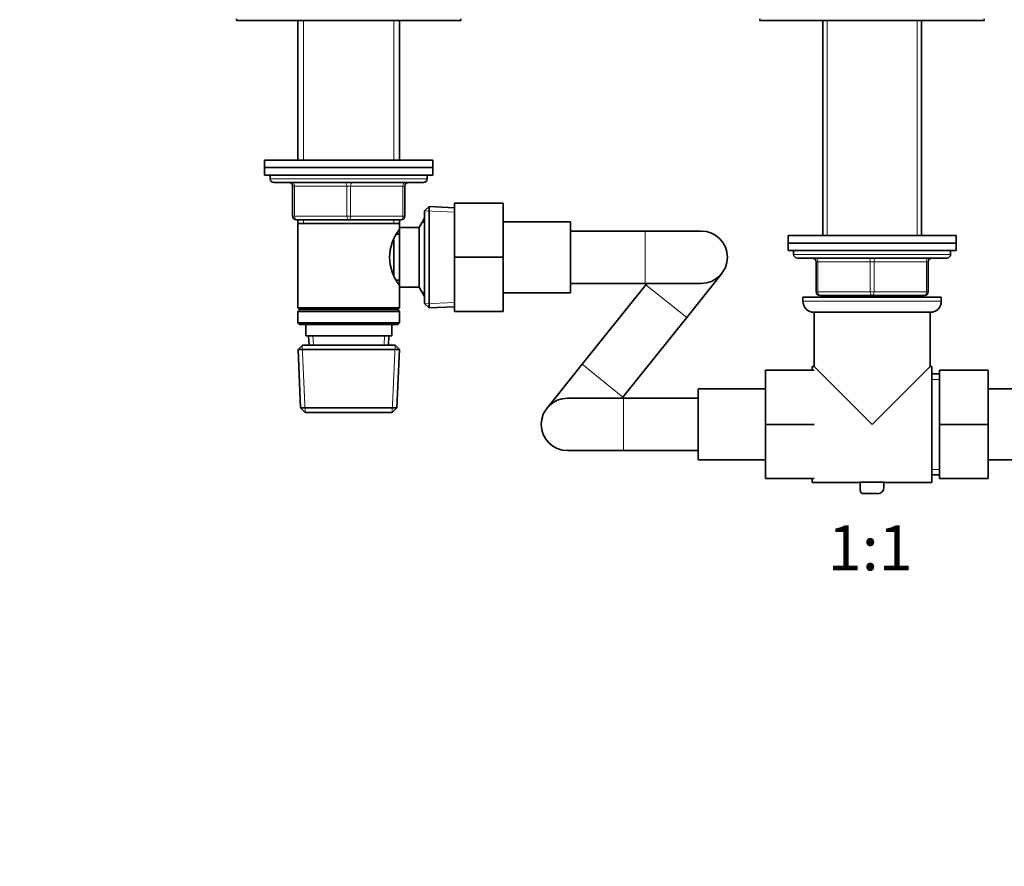
# Model space of a CAD drawing. Units: millimetres. Extents: x 0 to 1478, y 0 to 1758.
# Drawn here: x 454 to 718, y 879 to 1105 of the extents above; entities that cross this region are included whole.
import ezdxf
from ezdxf import colors
from ezdxf.entities.mleader import LeaderData, LeaderLine
from ezdxf.enums import TextEntityAlignment as Align
from ezdxf.math import Vec2, Vec3

# ---------------------------------------------------------------- set-up
doc = ezdxf.new("R2010")
doc.units = ezdxf.units.MM
doc.layers.add('DV1_Défaut', color=7, linetype='Continuous')
doc.layers.add('Défaut', color=7, linetype='Continuous')
doc.styles.add('SEACAD_ArialB', font='arialbd.ttf')

# ---------------------------------------------------------------- blocks, each defined once
blk = doc.blocks.new('_DOT')
at = {"color": 0}
blk.add_line((0, 0), (-1, 0), dxfattribs=at)
at = {"color": 0, "const_width": 0.333}
blk.add_lwpolyline([(-0.1665, 0, 1), (0.1665, 0, 1)], format="xyb", close=True, dxfattribs=at)
blk = doc.blocks.new('SE')
at = {"layer": 'DV1_Défaut', "color": 7, "linetype": 'Continuous', "lineweight": 35}
for p, q in [((512.39, 1105.63), (512.39, 1105.13)), ((512.39, 1105.13), (572.39, 1105.13)), ((528.79, 1105.13), (528.79, 1067.83)), ((555.99, 1067.83), (555.99, 1105.13)), ((572.39, 1105.13), (572.39, 1105.63)), ((652.39, 1105.63), (652.39, 1105.13)), ((652.39, 1105.13), (712.39, 1105.13)), ((669.17, 1105.13), (669.17, 1047.61)), ((695.61, 1047.61), (695.61, 1105.13)), ((712.39, 1105.13), (712.39, 1105.63)), ((519.89, 1067.83), (564.89, 1067.83)), ((519.89, 1067.83), (519.89, 1065.83)), ((564.89, 1065.83), (564.89, 1067.83)), ((519.89, 1065.83), (564.89, 1065.83)), ((519.89, 1065.83), (564.89, 1065.83)), ((519.89, 1065.83), (519.89, 1063.83)), ((564.89, 1063.83), (564.89, 1065.83)), ((519.89, 1063.83), (564.89, 1063.83)), ((521.39, 1063.83), (521.39, 1062.83)), ((522.39, 1061.83), (562.39, 1061.83)), ((563.39, 1062.83), (563.39, 1063.83)), ((527.39, 1052.83), (527.39, 1060.83)), ((557.39, 1060.83), (557.39, 1052.83)), ((570.69, 1056.33), (583.69, 1056.33)), ((570.69, 1041.83), (570.69, 1056.33)), ((583.69, 1041.83), (583.69, 1056.33)), ((563.89, 1055.37), (562.69, 1054.23)), ((562.69, 1054.23), (562.69, 1029.43)), ((563.89, 1028.28), (563.89, 1055.37)), ((570.69, 1055.08), (563.89, 1055.37)), ((542.39, 1051.83), (528.39, 1051.83)), ((528.79, 1051.83), (528.79, 1050.83)), ((528.79, 1050.83), (528.79, 1028.33)), ((528.79, 1050.83), (555.99, 1050.83)), ((556.39, 1051.83), (542.39, 1051.83)), ((555.99, 1050.83), (555.99, 1051.83)), ((555.99, 1049.83), (555.99, 1050.83)), ((562.63, 1052.33), (561.19, 1049.83)), ((562.63, 1052.33), (562.63, 1031.33)), ((562.69, 1052.33), (562.63, 1052.33)), ((601.69, 1051.33), (583.69, 1051.33)), ((601.69, 1032.33), (601.69, 1051.33)), ((555.99, 1049.83), (555.99, 1033.83)), ((561.19, 1049.83), (555.99, 1049.83)), ((561.19, 1049.83), (561.19, 1033.83)), ((621.69, 1048.83), (601.69, 1048.83)), ((636.69, 1048.83), (621.69, 1048.83)), ((554.49, 1046.62), (554.49, 1037.05)), ((555.99, 1047.98), (555.21, 1047.98)), ((659.89, 1047.61), (704.89, 1047.61)), ((659.89, 1047.61), (659.89, 1045.61)), ((659.89, 1045.61), (704.89, 1045.61)), ((659.89, 1045.61), (704.89, 1045.61)), ((659.89, 1045.61), (659.89, 1043.61)), ((704.89, 1045.61), (704.89, 1047.61)), ((704.89, 1043.61), (704.89, 1045.61)), ((659.89, 1043.61), (704.89, 1043.61)), ((661.39, 1043.61), (661.39, 1042.61)), ((703.39, 1042.61), (703.39, 1043.61)), ((570.69, 1041.83), (583.69, 1041.83)), ((570.69, 1027.33), (570.69, 1041.83)), ((583.69, 1027.33), (583.69, 1041.83)), ((662.39, 1041.61), (702.39, 1041.61)), ((667.39, 1032.61), (667.39, 1040.61)), ((697.39, 1040.61), (697.39, 1032.61)), ((555.21, 1035.68), (555.99, 1035.68)), ((632.78, 1025.74), (642.15, 1037.45)), ((555.99, 1033.83), (561.19, 1033.83)), ((555.99, 1028.33), (555.99, 1033.83)), ((561.19, 1033.83), (562.63, 1031.33)), ((601.69, 1034.83), (621.69, 1034.83)), ((621.85, 1034.49), (604.8, 1013.19)), ((621.69, 1034.83), (636.69, 1034.83)), ((622.12, 1034.83), (621.85, 1034.49)), ((562.63, 1031.33), (562.69, 1031.33)), ((583.69, 1032.33), (601.69, 1032.33)), ((663.89, 1031.11), (700.89, 1031.11)), ((663.89, 1031.11), (663.89, 1030.11)), ((682.39, 1031.61), (668.39, 1031.61)), ((669.17, 1031.61), (669.17, 1031.11)), ((696.39, 1031.61), (682.39, 1031.61)), ((695.61, 1031.11), (695.61, 1031.61)), ((700.89, 1030.11), (700.89, 1031.11)), ((555.99, 1028.33), (528.79, 1028.33)), ((528.79, 1028.33), (529.29, 1027.83)), ((529.29, 1027.83), (528.79, 1027.33)), ((528.79, 1027.33), (555.99, 1027.33)), ((528.79, 1027.33), (528.79, 1024.33)), ((529.29, 1027.83), (555.49, 1027.83)), ((555.49, 1027.83), (555.99, 1028.33)), ((555.99, 1027.33), (555.49, 1027.83)), ((555.99, 1024.33), (555.99, 1027.33)), ((562.69, 1029.43), (563.89, 1028.28)), ((563.89, 1028.28), (570.69, 1028.58)), ((570.69, 1027.33), (583.69, 1027.33)), ((615.73, 1004.44), (632.78, 1025.74)), ((666.89, 1027.11), (697.89, 1027.11)), ((666.89, 1027.11), (666.89, 1012.61)), ((697.89, 1012.61), (697.89, 1027.11)), ((555.99, 1024.33), (528.79, 1024.33)), ((528.79, 1024.33), (529.29, 1023.83)), ((529.29, 1023.83), (555.49, 1023.83)), ((530.89, 1023.83), (530.89, 1020.83)), ((553.89, 1020.83), (553.89, 1023.83)), ((555.49, 1023.83), (555.99, 1024.33)), ((530.89, 1020.83), (553.89, 1020.83)), ((531.67, 1020.83), (531.78, 1018.33)), ((553, 1018.33), (553.11, 1020.83)), ((529.99, 1018.33), (528.84, 1017.13)), ((528.84, 1017.13), (555.94, 1017.13)), ((528.84, 1017.13), (529.52, 1001.53)), ((554.79, 1018.33), (529.99, 1018.33)), ((555.94, 1017.13), (554.79, 1018.33)), ((555.26, 1001.53), (555.94, 1017.13)), ((604.8, 1013.19), (595.43, 1001.49)), ((653.89, 1011.61), (653.89, 997.11)), ((666.89, 1011.61), (653.89, 1011.61)), ((666.39, 1011.61), (666.39, 1012.61)), ((666.89, 1012.61), (666.39, 1012.61)), ((682.39, 997.11), (666.89, 1012.61)), ((682.39, 997.11), (697.89, 1012.61)), ((698.39, 1012.61), (697.89, 1012.61)), ((698.39, 981.61), (698.39, 1012.61)), ((700.39, 1011.61), (713.39, 1011.61)), ((700.39, 997.08), (700.39, 1011.61)), ((713.39, 997.08), (713.39, 1011.61)), ((700.39, 1010.61), (698.39, 1010.61)), ((635.89, 1006.61), (635.89, 987.61)), ((653.89, 1006.61), (635.89, 1006.61)), ((731.39, 1006.61), (713.39, 1006.61)), ((615.89, 1004.11), (600.89, 1004.11)), ((615.46, 1004.11), (615.73, 1004.44)), ((635.89, 1004.11), (615.89, 1004.11)), ((555.26, 1001.53), (529.52, 1001.53)), ((529.52, 1001.53), (530.78, 1000.33)), ((554, 1000.33), (555.26, 1001.53)), ((530.78, 1000.33), (554, 1000.33)), ((653.89, 997.11), (653.89, 982.61)), ((666.89, 997.11), (653.89, 997.11)), ((700.39, 997.08), (713.39, 997.08)), ((700.39, 982.61), (700.39, 997.08)), ((713.39, 982.61), (713.39, 997.08)), ((600.89, 990.11), (615.89, 990.11)), ((615.89, 990.11), (635.89, 990.11)), ((635.89, 987.61), (653.89, 987.61)), ((713.39, 987.61), (731.39, 987.61)), ((666.89, 982.61), (653.89, 982.61)), ((666.39, 981.61), (666.39, 982.61)), ((698.39, 983.61), (700.39, 983.61)), ((700.39, 982.61), (713.39, 982.61)), ((666.39, 981.61), (679.23, 981.61)), ((679.23, 981.68), (685.55, 981.68)), ((679.23, 979.34), (679.23, 981.68)), ((685.55, 981.68), (685.55, 980.3)), ((685.55, 981.61), (698.39, 981.61)), ((683.84, 978.6), (679.98, 978.6))]:
    blk.add_line(p, q, dxfattribs=at)
at = {"layer": 'DV1_Défaut', "color": 7, "linetype": 'Continuous', "lineweight": 18}
for p, q in [((530.33, 1105.13), (530.33, 1067.83)), ((554.45, 1105.13), (554.45, 1067.83)), ((670.33, 1047.61), (670.33, 1105.13)), ((694.45, 1047.61), (694.45, 1105.13)), ((563.39, 1062.83), (521.39, 1062.83)), ((527.39, 1060.83), (527.89, 1060.83)), ((541.89, 1060.83), (527.89, 1060.83)), ((527.89, 1060.83), (527.89, 1052.83)), ((541.89, 1060.83), (542.89, 1060.83)), ((541.89, 1052.83), (541.89, 1060.83)), ((556.89, 1060.83), (542.89, 1060.83)), ((542.89, 1060.83), (542.89, 1052.83)), ((556.89, 1060.83), (557.39, 1060.83)), ((556.89, 1052.83), (556.89, 1060.83)), ((570.64, 1053.92), (562.73, 1054.26)), ((527.39, 1052.83), (527.89, 1052.83)), ((527.89, 1052.83), (541.89, 1052.83)), ((530.33, 1051.83), (530.33, 1050.83)), ((541.89, 1052.83), (542.89, 1052.83)), ((542.89, 1052.83), (556.89, 1052.83)), ((554.45, 1051.83), (554.45, 1050.83)), ((556.89, 1052.83), (557.39, 1052.83)), ((562.69, 1051.14), (561.95, 1051.14)), ((621.69, 1048.83), (621.69, 1034.83)), ((703.39, 1042.61), (661.39, 1042.61)), ((667.39, 1040.61), (667.89, 1040.61)), ((681.89, 1040.61), (667.89, 1040.61)), ((667.89, 1040.61), (667.89, 1032.61)), ((681.89, 1040.61), (682.89, 1040.61)), ((681.89, 1032.61), (681.89, 1040.61)), ((696.89, 1040.61), (682.89, 1040.61)), ((682.89, 1040.61), (682.89, 1032.61)), ((696.89, 1040.61), (697.39, 1040.61)), ((696.89, 1032.61), (696.89, 1040.61)), ((562.69, 1032.51), (561.95, 1032.51)), ((621.85, 1034.49), (632.78, 1025.74)), ((667.39, 1032.61), (667.89, 1032.61)), ((667.89, 1032.61), (681.89, 1032.61)), ((681.89, 1032.61), (682.89, 1032.61)), ((682.89, 1032.61), (696.89, 1032.61)), ((696.89, 1032.61), (697.39, 1032.61)), ((700.89, 1030.11), (663.89, 1030.11)), ((670.33, 1031.11), (670.33, 1031.61)), ((694.45, 1031.11), (694.45, 1031.61)), ((570.64, 1029.74), (562.73, 1029.39)), ((532.94, 1018.38), (532.83, 1020.83)), ((551.84, 1018.38), (551.95, 1020.83)), ((530.74, 1000.36), (529.95, 1018.29)), ((554.04, 1000.36), (554.83, 1018.29)), ((604.8, 1013.19), (615.73, 1004.44)), ((698.39, 1009.17), (700.39, 1009.17)), ((615.89, 1004.11), (615.89, 990.11)), ((698.39, 985.05), (700.39, 985.05))]:
    blk.add_line(p, q, dxfattribs=at)
at = {"layer": 'DV1_Défaut', "color": 7, "linetype": 'Continuous', "lineweight": 35}
for centre, radius, start, end in [((522.39, 1062.83), 1, 180, 270), ((526.39, 1060.83), 1, 0, 90), ((558.39, 1060.83), 1, 90, 180), ((562.39, 1062.83), 1, 270, 360), ((528.39, 1052.83), 1, 180, 270), ((556.39, 1052.83), 1, 270, 360), ((565.09, 1041.83), 11.76, 140.6571, 219.3429), ((636.69, 1041.83), 7, 0, 90), ((636.69, 1041.83), 7, 270, 0), ((662.39, 1042.61), 1, 180, 270), ((666.39, 1040.61), 1, 0, 90), ((698.39, 1040.61), 1, 90, 180), ((702.39, 1042.61), 1, 270, 0), ((668.39, 1032.61), 1, 180, 270), ((696.39, 1032.61), 1, 270, 0), ((666.89, 1030.11), 3, 180, 270), ((697.89, 1030.11), 3, 270, 0), ((600.89, 997.11), 7, 90, 270), ((683.84, 980.3), 1.71, 270, 0), ((679.98, 979.34), 0.744, 180, 270)]:
    blk.add_arc(centre, radius, start, end, dxfattribs=at)
at = {"layer": 'DV1_Défaut', "color": 7, "linetype": 'Continuous', "lineweight": 18}
for centre, major_axis, start_param, end_param in [((527.39, 1060.83), (0, -1), 1.570796, 3.141593), ((541.39, 1060.83), (0, -1), 1.570796, 3.141593), ((543.39, 1060.83), (0, -1), 3.141593, 4.712389), ((557.39, 1060.83), (0, -1), 3.141593, 4.712389), ((528.39, 1052.83), (0, 1), 1.570796, 3.141593), ((542.39, 1052.83), (0, 1), 1.570796, 3.141593), ((542.39, 1052.83), (0, 1), 3.141593, 4.712389), ((556.39, 1052.83), (0, 1), 3.141593, 4.712389), ((667.39, 1040.61), (0, -1), 1.570796, 3.141593), ((681.39, 1040.61), (0, -1), 1.570796, 3.141593), ((683.39, 1040.61), (0, -1), 3.141593, 4.712389), ((697.39, 1040.61), (0, -1), 3.141593, 4.712389), ((668.39, 1032.61), (0, 1), 1.570796, 3.141593), ((682.39, 1032.61), (0, 1), 1.570796, 3.141593), ((682.39, 1032.61), (0, 1), 3.141593, 4.712389), ((696.39, 1032.61), (0, 1), 3.141593, 4.712389)]:
    blk.add_ellipse(centre, major_axis=major_axis, ratio=0.5, start_param=start_param, end_param=end_param, dxfattribs=at)

msp = doc.modelspace()

# ---------------------------------------------------------------- block references
at = {"layer": 'Défaut'}
msp.add_blockref('SE', (0, 0), dxfattribs=at)

# ---------------------------------------------------------------- texts
at = {"layer": 'Défaut', "color": 7, "linetype": 'Continuous', "lineweight": 35, "style": 'SEACAD_ArialB'}
msp.add_text('1:1', height=12, dxfattribs=at).set_placement((670.52, 970.1), align=Align.TOP_LEFT)

# ---------------------------------------------------------------- leaders
at = {"layer": 'Défaut', "color": 7, "linetype": 'Continuous', "lineweight": 18}
ml = msp.add_multileader_mtext('Standard', dxfattribs=at)
ml.set_content('{\\pxsm0.9;\\fSolid Edge ISO|b1||i0||c0|p34;\\W1.;18/10/2021\\P}', color=256)
ml.set_leader_properties()
ml.set_arrow_properties(name='DOT')
ml.build(insert=Vec2(0, 0))
ml.multileader.update_dxf_attribs({"leader_type": 0, "dogleg_length": 0, "arrow_head_size": 12})
ctx = ml.context
ctx.base_point, ctx.char_height, ctx.arrow_head_size, ctx.landing_gap_size = Vec3(1390.41, 1750.71), 12, 12, 4.2
notes = []
notes.append((ctx, [(0, (0, 0, 0), (0, 0), (1, 0), 1, [])]))
ctx.mtext.insert = Vec3(1392.41, 1756.83)
for ctx, leaders in notes:
    for number, flags, end, landing, length, lines in leaders:
        leader = LeaderData()
        leader.index, (leader.has_last_leader_line, leader.has_dogleg_vector, leader.attachment_direction) = number, flags
        leader.last_leader_point, leader.dogleg_vector, leader.dogleg_length = Vec3(end), Vec3(landing), length
        for number, points, colour, breaks in lines:
            line = LeaderLine()
            line.index, line.vertices, line.color, line.breaks = number, Vec3.list(points), colors.encode_raw_color(colour), breaks
            leader.lines.append(line)
        ctx.leaders.append(leader)

doc.saveas('drawing.dxf')
